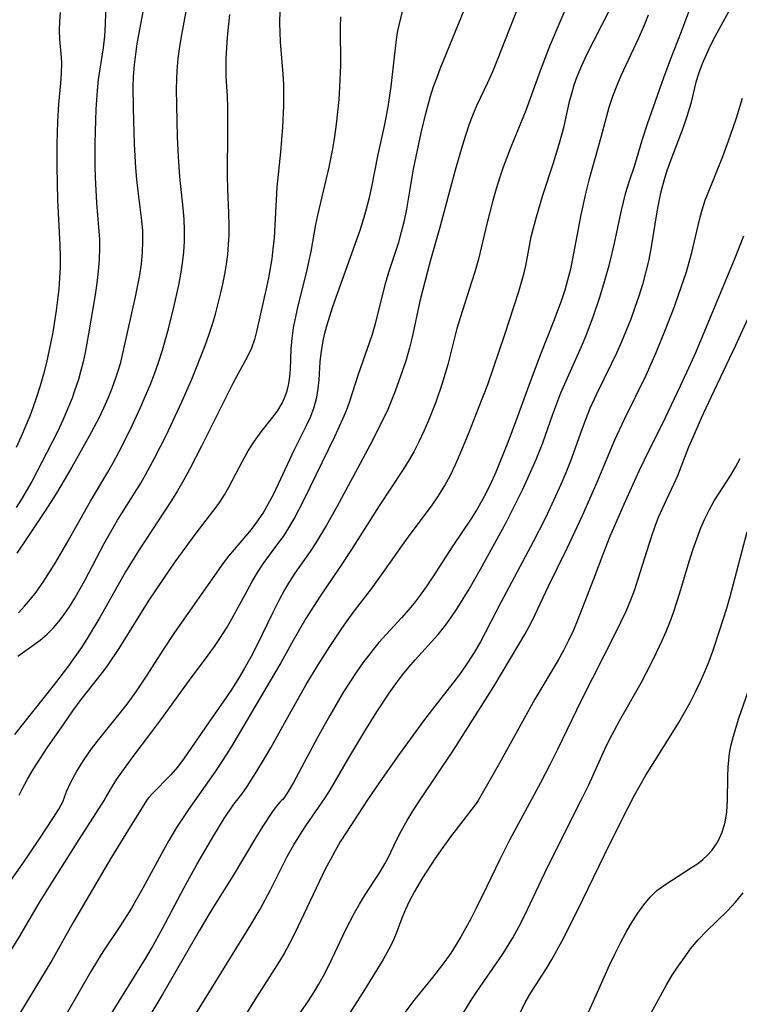
# Model space of a CAD drawing. Extents: x 1533472 to 1540090, y 2838423 to 2846625.
# Drawn here: x 1534868 to 1534980, y 2839138 to 2839291 of the extents above; entities that cross this region are included whole.
import ezdxf

# ---------------------------------------------------------------- set-up
doc = ezdxf.new("R2010")
doc.units = 0

msp = doc.modelspace()

# ---------------------------------------------------------------- linework, layer by layer
at = {"layer": 'INDEX', "color": 0}
for points in [[(1534867.78, 2839199.19, 240), (1534868.73, 2839200.23, 240), (1534869.65, 2839201.3, 240), (1534870.53, 2839202.41, 240), (1534871.6, 2839203.92, 240), (1534872.6, 2839205.48, 240), (1534873.57, 2839207.07, 240), (1534875.28, 2839210.01, 240), (1534878.97, 2839216.52, 240), (1534881.65, 2839221.02, 240), (1534882.55, 2839222.6, 240), (1534883.45, 2839224.26, 240), (1534885.14, 2839227.64, 240), (1534886.73, 2839231.07, 240), (1534887.49, 2839232.8, 240), (1534888.22, 2839234.55, 240), (1534888.9, 2839236.3, 240), (1534889.54, 2839238.08, 240), (1534890.15, 2839240.02, 240), (1534891.08, 2839243.3, 240), (1534891.94, 2839246.69, 240), (1534892.68, 2839250.09, 240), (1534893, 2839251.79, 240), (1534893.26, 2839253.5, 240), (1534893.46, 2839255.21, 240), (1534893.57, 2839256.93, 240), (1534893.58, 2839258.63, 240), (1534893.51, 2839260.34, 240), (1534893.38, 2839262.04, 240), (1534892.87, 2839266.95, 240), (1534892.62, 2839270.02, 240), (1534892.47, 2839273.1, 240), (1534892.34, 2839280.58, 240), (1534892.36, 2839282.03, 240), (1534892.43, 2839283.47, 240), (1534892.6, 2839285.32, 240), (1534892.85, 2839287.16, 240), (1534893.15, 2839289, 240), (1534894.38, 2839295.79, 240)], [(1534881.09, 2839170, 230), (1534881.39, 2839170.57, 230), (1534882.55, 2839172.48, 230), (1534883.19, 2839173.48, 230), (1534884.23, 2839175, 230), (1534885.43, 2839176.65, 230), (1534888.51, 2839180.66, 230), (1534889.92, 2839182.56, 230), (1534894.35, 2839188.71, 230), (1534897.26, 2839192.58, 230), (1534898.25, 2839193.95, 230), (1534899.19, 2839195.35, 230), (1534900.09, 2839196.77, 230), (1534900.93, 2839198.22, 230), (1534903.3, 2839202.62, 230), (1534904.1, 2839204.06, 230), (1534904.93, 2839205.45, 230), (1534905.8, 2839206.78, 230), (1534906.35, 2839207.56, 230), (1534907.94, 2839209.67, 230), (1534908.93, 2839211.05, 230), (1534909.79, 2839212.39, 230), (1534910.59, 2839213.79, 230), (1534912.09, 2839216.68, 230), (1534916.91, 2839226.59, 230), (1534918.16, 2839229.3, 230), (1534918.72, 2839230.6, 230), (1534919.21, 2839231.91, 230), (1534920.55, 2839236.1, 230), (1534922.76, 2839242.47, 230), (1534923.27, 2839244.15, 230), (1534923.68, 2839245.73, 230), (1534924.45, 2839248.92, 230), (1534924.87, 2839250.51, 230), (1534925.34, 2839252.09, 230), (1534926.85, 2839256.8, 230), (1534927.31, 2839258.39, 230), (1534927.73, 2839260.13, 230), (1534928.09, 2839261.89, 230), (1534929.17, 2839268.13, 230), (1534930.32, 2839273.75, 230), (1534931.04, 2839276.78, 230), (1534931.81, 2839279.49, 230), (1534932.28, 2839280.96, 230), (1534932.8, 2839282.42, 230), (1534933.29, 2839283.69, 230), (1534936.17, 2839290.81, 230), (1534938.33, 2839296.06, 230)], [(1534894.51, 2839135.51, 220), (1534903.88, 2839150.67, 220), (1534905.34, 2839153.12, 220), (1534906.96, 2839156.13, 220), (1534909.54, 2839161.3, 220), (1534910.56, 2839163.14, 220), (1534911.47, 2839164.62, 220), (1534912.44, 2839166.08, 220), (1534914.41, 2839168.92, 220), (1534915.43, 2839170.45, 220), (1534916.24, 2839171.75, 220), (1534919.26, 2839176.93, 220), (1534921.6, 2839180.78, 220), (1534923.46, 2839183.77, 220), (1534925.39, 2839186.7, 220), (1534926.4, 2839188.13, 220), (1534927.45, 2839189.52, 220), (1534928.42, 2839190.71, 220), (1534929.42, 2839191.86, 220), (1534932.98, 2839195.83, 220), (1534934.17, 2839197.3, 220), (1534934.97, 2839198.4, 220), (1534935.94, 2839199.85, 220), (1534937.79, 2839202.86, 220), (1534939.57, 2839205.96, 220), (1534941.8, 2839210.01, 220), (1534943.57, 2839213.34, 220), (1534946.12, 2839218.4, 220), (1534946.92, 2839220.1, 220), (1534948.21, 2839223.03, 220), (1534949.22, 2839225.62, 220), (1534950.79, 2839230.04, 220), (1534952.05, 2839233.35, 220), (1534952.86, 2839235.25, 220), (1534955.24, 2839240.58, 220), (1534955.95, 2839242.28, 220), (1534957.11, 2839245.35, 220), (1534958.03, 2839248.08, 220), (1534958.56, 2839249.76, 220), (1534959.54, 2839253.16, 220), (1534959.97, 2839254.86, 220), (1534960.36, 2839256.62, 220), (1534961.39, 2839261.47, 220), (1534962.14, 2839264.51, 220), (1534962.58, 2839265.98, 220), (1534963.52, 2839268.74, 220), (1534964.68, 2839272.64, 220), (1534965.52, 2839275.16, 220), (1534968.01, 2839282.36, 220), (1534969.06, 2839285.16, 220), (1534970.78, 2839289.5, 220), (1534971.94, 2839292.59, 220)], [(1534933.57, 2839131.53, 210), (1534938.13, 2839138.98, 210), (1534939.05, 2839140.41, 210), (1534942.95, 2839146.07, 210), (1534943.58, 2839147.05, 210), (1534944.57, 2839148.7, 210), (1534945.49, 2839150.39, 210), (1534946.37, 2839152.11, 210), (1534950.02, 2839159.75, 210), (1534955.22, 2839170.06, 210), (1534956.36, 2839172.47, 210), (1534958.87, 2839177.99, 210), (1534959.59, 2839179.48, 210), (1534961.13, 2839182.42, 210), (1534964.49, 2839188.3, 210), (1534965.36, 2839189.93, 210), (1534966.46, 2839192.11, 210), (1534967.78, 2839194.88, 210), (1534968.41, 2839196.28, 210), (1534968.99, 2839197.69, 210), (1534969.54, 2839199.21, 210), (1534970.53, 2839202.29, 210), (1534971.99, 2839207.18, 210), (1534972.56, 2839208.95, 210), (1534973.15, 2839210.69, 210), (1534973.8, 2839212.4, 210), (1534974.39, 2839213.79, 210), (1534975.06, 2839215.14, 210), (1534975.88, 2839216.57, 210), (1534978.46, 2839220.55, 210), (1534979.19, 2839221.81, 210), (1534979.88, 2839223.14, 210)], [(1534860.83, 2839138.32, 230), (1534861.72, 2839139.38, 230), (1534862.56, 2839140.48, 230), (1534863.55, 2839141.9, 230), (1534864.5, 2839143.36, 230), (1534867.84, 2839148.69, 230), (1534871.07, 2839154.17, 230), (1534873.1, 2839157.46, 230), (1534877.2, 2839163.97, 230), (1534881.09, 2839170, 230)]]:
    msp.add_polyline3d(points, dxfattribs=at)
at = {"layer": 'INTERMEDIATE', "color": 0}
for points in [[(1534953.86, 2839295.64, 226), (1534950.23, 2839287.08, 226), (1534948.81, 2839283.41, 226), (1534946.62, 2839277.26, 226), (1534944.27, 2839271.52, 226), (1534943.1, 2839268.43, 226), (1534942.57, 2839266.87, 226), (1534942, 2839265.07, 226), (1534941.48, 2839263.27, 226), (1534940.54, 2839259.63, 226), (1534939.23, 2839254.11, 226), (1534938.73, 2839252.33, 226), (1534938.18, 2839250.57, 226), (1534936.43, 2839245.17, 226), (1534935.9, 2839243.34, 226), (1534934.47, 2839237.75, 226), (1534933.61, 2839234.84, 226), (1534932.61, 2839231.93, 226), (1534931.46, 2839229.04, 226), (1534930.76, 2839227.39, 226), (1534930, 2839225.77, 226), (1534929.18, 2839224.18, 226), (1534928.33, 2839222.71, 226), (1534927.42, 2839221.27, 226), (1534923.8, 2839215.79, 226), (1534919.5, 2839209.01, 226), (1534917.6, 2839206.13, 226), (1534914.55, 2839201.63, 226), (1534912.44, 2839198.29, 226), (1534910.44, 2839194.89, 226), (1534908.53, 2839191.43, 226), (1534906.9, 2839188.59, 226), (1534901.07, 2839178.77, 226), (1534900.24, 2839177.41, 226), (1534898.4, 2839174.59, 226), (1534894.21, 2839168.6, 226), (1534892.35, 2839165.8, 226), (1534891.12, 2839163.78, 226), (1534890.29, 2839162.32, 226), (1534887.12, 2839156.39, 226), (1534885.35, 2839153.3, 226), (1534883.55, 2839150.45, 226), (1534880.9, 2839146.49, 226), (1534880.04, 2839145.16, 226), (1534879.03, 2839143.46, 226), (1534875.41, 2839137.1, 226)], [(1534946.53, 2839296.32, 228), (1534942.13, 2839285.06, 228), (1534941.4, 2839283.27, 228), (1534940.63, 2839281.52, 228), (1534939.01, 2839278.09, 228), (1534938.41, 2839276.71, 228), (1534937.81, 2839275.12, 228), (1534937.26, 2839273.5, 228), (1534936.69, 2839271.67, 228), (1534935.63, 2839267.97, 228), (1534933.3, 2839259.26, 228), (1534931.77, 2839253.98, 228), (1534931.3, 2839252.23, 228), (1534930.12, 2839247.59, 228), (1534928.96, 2839242.04, 228), (1534928.54, 2839240.35, 228), (1534928, 2839238.51, 228), (1534927.4, 2839236.69, 228), (1534926.3, 2839233.62, 228), (1534925.14, 2839230.79, 228), (1534924.46, 2839229.29, 228), (1534922.41, 2839225.27, 228), (1534919.73, 2839220.24, 228), (1534917.24, 2839215.67, 228), (1534915.62, 2839212.82, 228), (1534913.96, 2839210.06, 228), (1534913.11, 2839208.73, 228), (1534910.72, 2839205.32, 228), (1534909.9, 2839204.05, 228), (1534909.13, 2839202.75, 228), (1534908.21, 2839201.07, 228), (1534907.34, 2839199.35, 228), (1534904.82, 2839194.12, 228), (1534903.93, 2839192.4, 228), (1534902.87, 2839190.49, 228), (1534901.96, 2839188.97, 228), (1534901.01, 2839187.49, 228), (1534900.04, 2839186.03, 228), (1534897.28, 2839182.1, 228), (1534893.54, 2839176.58, 228), (1534892.5, 2839175.22, 228), (1534891.43, 2839174, 228), (1534888.5, 2839171.02, 228), (1534888.03, 2839170.5, 228), (1534887.76, 2839170.16, 228), (1534887.67, 2839170, 228)], [(1534881.38, 2839294.17, 244), (1534881.24, 2839290.6, 244), (1534881.13, 2839288.8, 244), (1534880.93, 2839286.99, 244), (1534880.19, 2839282.04, 244), (1534879.99, 2839280.37, 244), (1534879.8, 2839277.46, 244), (1534879.65, 2839272.17, 244), (1534879.65, 2839268.63, 244), (1534879.69, 2839266.85, 244), (1534879.88, 2839262.87, 244), (1534880.35, 2839257.19, 244), (1534880.39, 2839255.88, 244), (1534880.34, 2839254.07, 244), (1534880.19, 2839252.25, 244), (1534879.96, 2839250.43, 244), (1534879.68, 2839248.61, 244), (1534878.65, 2839242.52, 244), (1534878.12, 2839239.62, 244), (1534877.81, 2839238.19, 244), (1534877.47, 2839236.82, 244), (1534877.09, 2839235.45, 244), (1534876.51, 2839233.67, 244), (1534876.11, 2839232.55, 244), (1534875.42, 2839230.83, 244), (1534874.67, 2839229.12, 244), (1534873.88, 2839227.43, 244), (1534872.21, 2839224.09, 244), (1534869.86, 2839219.61, 244), (1534868.26, 2839216.86, 244), (1534867.41, 2839215.53, 244)], [(1534908.39, 2839292.73, 236), (1534908.35, 2839290.84, 236), (1534908.38, 2839289.38, 236), (1534908.45, 2839287.92, 236), (1534908.87, 2839282.9, 236), (1534908.95, 2839281.26, 236), (1534908.97, 2839279.62, 236), (1534908.94, 2839277.97, 236), (1534908.8, 2839274.65, 236), (1534908.66, 2839272.71, 236), (1534908.5, 2839270.77, 236), (1534907.94, 2839265.31, 236), (1534907.49, 2839257.47, 236), (1534907.32, 2839255.72, 236), (1534907.13, 2839254.21, 236), (1534906.63, 2839251.23, 236), (1534906.33, 2839249.77, 236), (1534904.81, 2839243.08, 236), (1534904.45, 2839241.65, 236), (1534903.99, 2839240.3, 236), (1534903.36, 2839239.01, 236), (1534901.84, 2839236.29, 236), (1534901.06, 2839234.79, 236), (1534896.22, 2839225.06, 236), (1534894.42, 2839221.56, 236), (1534893.47, 2839219.82, 236), (1534892.48, 2839218.12, 236), (1534891.57, 2839216.64, 236), (1534886.45, 2839208.8, 236), (1534884.41, 2839205.53, 236), (1534880.4, 2839198.47, 236), (1534878.61, 2839195.44, 236), (1534877.66, 2839193.96, 236), (1534876.55, 2839192.32, 236), (1534875.38, 2839190.71, 236), (1534873.15, 2839187.82, 236), (1534867.19, 2839180.29, 236)], [(1534874.27, 2839292.45, 246), (1534874.15, 2839291.05, 246), (1534874.11, 2839289.67, 246), (1534874.16, 2839288.33, 246), (1534874.42, 2839285.48, 246), (1534874.47, 2839284.59, 246), (1534874.44, 2839283.04, 246), (1534874.32, 2839281.46, 246), (1534874.01, 2839278.21, 246), (1534873.84, 2839275.52, 246), (1534873.73, 2839272.03, 246), (1534873.72, 2839268.56, 246), (1534873.84, 2839263.32, 246), (1534874.21, 2839256.33, 246), (1534874.26, 2839254.59, 246), (1534874.24, 2839252.89, 246), (1534874.17, 2839251.19, 246), (1534874.03, 2839249.5, 246), (1534873.85, 2839247.82, 246), (1534873.64, 2839246.14, 246), (1534873.11, 2839242.79, 246), (1534872.78, 2839241.01, 246), (1534872.13, 2839238.06, 246), (1534871.66, 2839236.26, 246), (1534871.16, 2839234.47, 246), (1534870.6, 2839232.7, 246), (1534870.08, 2839231.21, 246), (1534869.53, 2839229.73, 246), (1534868.94, 2839228.27, 246), (1534868.2, 2839226.57, 246), (1534867.42, 2839224.89, 246)], [(1534887.33, 2839293.68, 242), (1534886.72, 2839290.64, 242), (1534886.19, 2839287.6, 242), (1534885.96, 2839285.97, 242), (1534885.77, 2839284.34, 242), (1534885.62, 2839282.5, 242), (1534885.57, 2839280.88, 242), (1534885.59, 2839277.62, 242), (1534885.75, 2839272.03, 242), (1534885.96, 2839268.33, 242), (1534886.11, 2839266.51, 242), (1534886.32, 2839264.7, 242), (1534886.91, 2839260.15, 242), (1534887.03, 2839258.53, 242), (1534887.07, 2839256.91, 242), (1534886.99, 2839255.16, 242), (1534886.82, 2839253.42, 242), (1534886.56, 2839251.67, 242), (1534885.93, 2839248.3, 242), (1534884.02, 2839239.71, 242), (1534883.56, 2839237.87, 242), (1534883.23, 2839236.74, 242), (1534882.87, 2839235.62, 242), (1534882.3, 2839234.05, 242), (1534881.67, 2839232.5, 242), (1534880.99, 2839230.96, 242), (1534880.26, 2839229.45, 242), (1534878.78, 2839226.65, 242), (1534876.05, 2839221.79, 242), (1534873.68, 2839217.78, 242), (1534871.92, 2839215.04, 242), (1534869.14, 2839210.81, 242), (1534867.55, 2839208.44, 242)], [(1534874.8, 2839170, 232), (1534874.82, 2839170.2, 232), (1534874.97, 2839170.7, 232), (1534875.28, 2839171.51, 232), (1534875.86, 2839172.78, 232), (1534876.84, 2839174.56, 232), (1534877.89, 2839176.25, 232), (1534879.12, 2839178.02, 232), (1534880.06, 2839179.25, 232), (1534884.65, 2839185, 232), (1534886.01, 2839186.83, 232), (1534887.78, 2839189.47, 232), (1534890.24, 2839193.39, 232), (1534892.05, 2839196.12, 232), (1534899.61, 2839206.9, 232), (1534900.45, 2839208, 232), (1534903.96, 2839212.13, 232), (1534904.83, 2839213.26, 232), (1534905.78, 2839214.67, 232), (1534906.64, 2839216.15, 232), (1534907.45, 2839217.67, 232), (1534908.2, 2839219.21, 232), (1534910.62, 2839224.44, 232), (1534912.44, 2839228.06, 232), (1534913.13, 2839229.58, 232), (1534913.71, 2839231.13, 232), (1534914.14, 2839232.69, 232), (1534914.36, 2839234.03, 232), (1534914.48, 2839235.39, 232), (1534914.66, 2839238.16, 232), (1534914.79, 2839239.47, 232), (1534915.12, 2839241.47, 232), (1534915.38, 2839242.63, 232), (1534915.68, 2839243.78, 232), (1534916.13, 2839245.29, 232), (1534916.63, 2839246.8, 232), (1534920.85, 2839258.65, 232), (1534921.66, 2839261.2, 232), (1534922.33, 2839263.73, 232), (1534922.69, 2839265.4, 232), (1534923.66, 2839270.41, 232), (1534924.67, 2839275.06, 232), (1534925.2, 2839277.81, 232), (1534925.68, 2839280.97, 232), (1534926.45, 2839287.83, 232), (1534926.67, 2839289.34, 232), (1534927, 2839290.97, 232), (1534927.43, 2839292.59, 232)], [(1534901.7, 2839170, 224), (1534901.93, 2839170.26, 224), (1534902.48, 2839171.02, 224), (1534903.31, 2839172.2, 224), (1534904.83, 2839174.55, 224), (1534906.02, 2839176.53, 224), (1534906.97, 2839178.19, 224), (1534909.87, 2839183.42, 224), (1534912.5, 2839188.02, 224), (1534914.35, 2839191.09, 224), (1534916.16, 2839193.95, 224), (1534918.04, 2839196.75, 224), (1534919, 2839198.13, 224), (1534920, 2839199.48, 224), (1534922.61, 2839202.92, 224), (1534924.72, 2839205.81, 224), (1534928.34, 2839210.92, 224), (1534931.94, 2839215.75, 224), (1534933.03, 2839217.34, 224), (1534934.03, 2839218.98, 224), (1534934.89, 2839220.58, 224), (1534935.67, 2839222.22, 224), (1534936.4, 2839223.89, 224), (1534937.79, 2839227.27, 224), (1534939.26, 2839230.97, 224), (1534940.67, 2839234.68, 224), (1534943.35, 2839242.41, 224), (1534945.51, 2839249.09, 224), (1534945.94, 2839250.54, 224), (1534946.33, 2839251.99, 224), (1534946.58, 2839253.11, 224), (1534947.45, 2839257.58, 224), (1534947.78, 2839259, 224), (1534948.23, 2839260.7, 224), (1534949.26, 2839264.08, 224), (1534950.91, 2839269.13, 224), (1534951.93, 2839272.51, 224), (1534952.53, 2839274.79, 224), (1534953.4, 2839278.66, 224), (1534953.72, 2839279.86, 224), (1534954.12, 2839281.2, 224), (1534954.59, 2839282.52, 224), (1534955.3, 2839284.25, 224), (1534956.09, 2839285.95, 224), (1534959.53, 2839292.7, 224)], [(1534978.37, 2839293.15, 218), (1534975.94, 2839288.66, 218), (1534975.24, 2839287.28, 218), (1534974.59, 2839285.89, 218), (1534974, 2839284.48, 218), (1534973.47, 2839283.07, 218), (1534973.03, 2839281.65, 218), (1534972.22, 2839278.34, 218), (1534971.62, 2839276.28, 218), (1534971.04, 2839274.61, 218), (1534969.11, 2839269.57, 218), (1534968.52, 2839267.87, 218), (1534968.14, 2839266.65, 218), (1534967.58, 2839264.58, 218), (1534967.32, 2839263.39, 218), (1534966.96, 2839261.5, 218), (1534966.02, 2839255.75, 218), (1534965.64, 2839253.83, 218), (1534965.2, 2839252.01, 218), (1534964.7, 2839250.19, 218), (1534964.15, 2839248.39, 218), (1534963.54, 2839246.6, 218), (1534962.89, 2839244.81, 218), (1534962.2, 2839243.03, 218), (1534961.46, 2839241.27, 218), (1534960.68, 2839239.53, 218), (1534959.9, 2839237.9, 218), (1534957.51, 2839233.04, 218), (1534956.56, 2839230.91, 218), (1534955.91, 2839229.3, 218), (1534955.31, 2839227.67, 218), (1534953.52, 2839222.74, 218), (1534952.79, 2839220.91, 218), (1534952.03, 2839219.1, 218), (1534950.39, 2839215.5, 218), (1534949.53, 2839213.72, 218), (1534947.73, 2839210.19, 218), (1534942.73, 2839200.77, 218), (1534939.54, 2839194.67, 218), (1534938.58, 2839193.03, 218), (1534937.54, 2839191.4, 218), (1534936.44, 2839189.8, 218), (1534935.28, 2839188.25, 218), (1534932.44, 2839184.67, 218), (1534930.68, 2839182.38, 218), (1534926.99, 2839177.28, 218), (1534923.92, 2839172.91, 218), (1534921.92, 2839169.98, 218), (1534918.74, 2839165.11, 218), (1534917.78, 2839163.58, 218), (1534916.96, 2839162.19, 218), (1534916.18, 2839160.76, 218), (1534915.44, 2839159.32, 218), (1534910.72, 2839149.4, 218), (1534909.91, 2839147.79, 218), (1534909.06, 2839146.22, 218), (1534908.34, 2839145.04, 218), (1534904.76, 2839139.43, 218), (1534902.9, 2839136.43, 218)], [(1534867.71, 2839192.42, 238), (1534868.76, 2839193.22, 238), (1534871.18, 2839194.93, 238), (1534872.25, 2839195.84, 238), (1534873.28, 2839196.9, 238), (1534874.27, 2839198.08, 238), (1534875, 2839199.07, 238), (1534875.71, 2839200.12, 238), (1534876.53, 2839201.44, 238), (1534878.1, 2839204.21, 238), (1534881.12, 2839209.96, 238), (1534881.9, 2839211.4, 238), (1534883.19, 2839213.59, 238), (1534886.78, 2839219.32, 238), (1534887.54, 2839220.63, 238), (1534888.99, 2839223.3, 238), (1534890.71, 2839226.75, 238), (1534893.15, 2839231.98, 238), (1534894.71, 2839235.51, 238), (1534895.45, 2839237.29, 238), (1534896.8, 2839240.74, 238), (1534897.41, 2839242.49, 238), (1534897.91, 2839244.03, 238), (1534898.37, 2839245.57, 238), (1534899.18, 2839248.69, 238), (1534899.53, 2839250.26, 238), (1534899.83, 2839251.79, 238), (1534900.08, 2839253.34, 238), (1534900.29, 2839254.88, 238), (1534900.43, 2839256.44, 238), (1534900.51, 2839257.87, 238), (1534900.52, 2839259.32, 238), (1534900.48, 2839261.26, 238), (1534900.31, 2839265.14, 238), (1534900.26, 2839267.07, 238), (1534900.33, 2839274.29, 238), (1534900.31, 2839277.75, 238), (1534900.25, 2839279.46, 238), (1534900.07, 2839282.46, 238), (1534900.04, 2839283.86, 238), (1534900.07, 2839285.36, 238), (1534900.28, 2839288.62, 238), (1534900.63, 2839292.14, 238)], [(1534867.91, 2839170.85, 234), (1534868.36, 2839171.78, 234), (1534869.18, 2839173.32, 234), (1534870.06, 2839174.82, 234), (1534871.1, 2839176.45, 234), (1534872.24, 2839178.18, 234), (1534874.86, 2839182, 234), (1534876.24, 2839183.95, 234), (1534877.54, 2839185.71, 234), (1534881.03, 2839190.16, 234), (1534881.74, 2839191.12, 234), (1534883.42, 2839193.66, 234), (1534886.37, 2839198.41, 234), (1534888.1, 2839201.14, 234), (1534890.34, 2839204.51, 234), (1534892.14, 2839207.11, 234), (1534895.38, 2839211.55, 234), (1534898.49, 2839215.59, 234), (1534899.07, 2839216.37, 234), (1534899.79, 2839217.5, 234), (1534900.45, 2839218.69, 234), (1534902.57, 2839222.76, 234), (1534903.48, 2839224.34, 234), (1534904.44, 2839225.86, 234), (1534905.47, 2839227.3, 234), (1534907.29, 2839229.56, 234), (1534908.06, 2839230.64, 234), (1534908.73, 2839231.76, 234), (1534909.18, 2839232.71, 234), (1534909.53, 2839233.69, 234), (1534909.74, 2839234.55, 234), (1534909.88, 2839235.43, 234), (1534910.02, 2839236.97, 234), (1534910.17, 2839240.18, 234), (1534910.29, 2839241.82, 234), (1534910.53, 2839243.49, 234), (1534910.86, 2839245.18, 234), (1534911.25, 2839246.87, 234), (1534912.54, 2839252, 234), (1534912.91, 2839253.65, 234), (1534913.25, 2839255.31, 234), (1534914, 2839259.54, 234), (1534914.29, 2839260.96, 234), (1534916.04, 2839268.41, 234), (1534916.62, 2839271.27, 234), (1534916.94, 2839273.18, 234), (1534917.21, 2839275.1, 234), (1534917.42, 2839277.02, 234), (1534917.59, 2839278.95, 234), (1534917.73, 2839280.88, 234), (1534917.85, 2839284.28, 234), (1534917.82, 2839290.26, 234), (1534917.88, 2839291.8, 234)], [(1534965.58, 2839292.07, 222), (1534964.86, 2839290.26, 222), (1534964.08, 2839288.47, 222), (1534961.34, 2839282.6, 222), (1534960.71, 2839281.12, 222), (1534960.07, 2839279.43, 222), (1534959.51, 2839277.7, 222), (1534958.25, 2839273.06, 222), (1534956.38, 2839266.41, 222), (1534955.9, 2839264.57, 222), (1534955.13, 2839261.02, 222), (1534953.82, 2839253.95, 222), (1534953.48, 2839252.4, 222), (1534953.09, 2839250.86, 222), (1534952.65, 2839249.34, 222), (1534952.13, 2839247.78, 222), (1534950.99, 2839244.7, 222), (1534948.8, 2839239.2, 222), (1534947.05, 2839234.49, 222), (1534945.33, 2839229.71, 222), (1534943.79, 2839225.64, 222), (1534942.57, 2839222.57, 222), (1534941.93, 2839221.05, 222), (1534941.26, 2839219.55, 222), (1534940.53, 2839218.05, 222), (1534939.75, 2839216.58, 222), (1534938.93, 2839215.14, 222), (1534938.05, 2839213.74, 222), (1534935.15, 2839209.41, 222), (1534932.14, 2839204.75, 222), (1534931.11, 2839203.21, 222), (1534930.04, 2839201.71, 222), (1534929.26, 2839200.68, 222), (1534928.44, 2839199.68, 222), (1534927.29, 2839198.38, 222), (1534924.93, 2839195.86, 222), (1534923.77, 2839194.57, 222), (1534922.91, 2839193.54, 222), (1534921.29, 2839191.4, 222), (1534920.26, 2839189.92, 222), (1534918.3, 2839186.88, 222), (1534916.15, 2839183.23, 222), (1534914.25, 2839179.81, 222), (1534910.5, 2839172.8, 222), (1534909.68, 2839171.4, 222), (1534909.17, 2839170.61, 222), (1534908.81, 2839170.14, 222), (1534908.64, 2839170, 222)], [(1534910.26, 2839135.18, 216), (1534912.83, 2839138.91, 216), (1534913.65, 2839140.17, 216), (1534914.42, 2839141.45, 216), (1534915.16, 2839142.76, 216), (1534915.86, 2839144.09, 216), (1534916.53, 2839145.45, 216), (1534918.61, 2839149.85, 216), (1534920, 2839152.58, 216), (1534920.74, 2839153.91, 216), (1534921.52, 2839155.21, 216), (1534923.95, 2839158.94, 216), (1534924.7, 2839160.18, 216), (1534925.19, 2839161.09, 216), (1534926.49, 2839163.84, 216), (1534927.28, 2839165.37, 216), (1534928.15, 2839166.91, 216), (1534929.08, 2839168.44, 216), (1534930.07, 2839169.97, 216), (1534935.38, 2839177.84, 216), (1534940.64, 2839186.19, 216), (1534941.61, 2839187.75, 216), (1534945.53, 2839194.25, 216), (1534946.5, 2839195.91, 216), (1534947.41, 2839197.61, 216), (1534948.06, 2839198.9, 216), (1534950.14, 2839203.31, 216), (1534953.03, 2839209.21, 216), (1534955.42, 2839214.31, 216), (1534957.7, 2839219.47, 216), (1534960.4, 2839226.05, 216), (1534961.91, 2839229.28, 216), (1534965.29, 2839236.11, 216), (1534966.85, 2839239.62, 216), (1534968.3, 2839243.19, 216), (1534969.67, 2839246.78, 216), (1534970.33, 2839248.58, 216), (1534971.54, 2839252.19, 216), (1534971.99, 2839253.68, 216), (1534972.4, 2839255.18, 216), (1534973.57, 2839260.26, 216), (1534973.98, 2839261.79, 216), (1534974.46, 2839263.29, 216), (1534974.8, 2839264.19, 216), (1534977.22, 2839270.07, 216), (1534978.36, 2839273.27, 216), (1534979.31, 2839276.11, 216), (1534980.24, 2839279.15, 216)], [(1534980.43, 2839257.72, 214), (1534979.06, 2839254.31, 214), (1534972.93, 2839239.6, 214), (1534972.17, 2839237.85, 214), (1534970.58, 2839234.38, 214), (1534968.22, 2839229.47, 214), (1534964.96, 2839222.91, 214), (1534964.15, 2839221.2, 214), (1534961.81, 2839216.02, 214), (1534959.66, 2839211.02, 214), (1534958.56, 2839208.23, 214), (1534957.13, 2839204.43, 214), (1534954.67, 2839198.15, 214), (1534953.98, 2839196.5, 214), (1534953.24, 2839194.87, 214), (1534952.46, 2839193.34, 214), (1534951.62, 2839191.84, 214), (1534948.01, 2839185.78, 214), (1534942.52, 2839175.81, 214), (1534939.18, 2839170, 214)], [(1534981.31, 2839245.39, 212), (1534979.18, 2839240.71, 212), (1534975.34, 2839232.62, 212), (1534973.85, 2839229.41, 212), (1534972.52, 2839226.4, 212), (1534971.89, 2839224.91, 212), (1534970.17, 2839220.45, 212), (1534969.6, 2839219.2, 212), (1534968.38, 2839216.7, 212), (1534967.76, 2839215.35, 212), (1534967.18, 2839213.97, 212), (1534966.63, 2839212.57, 212), (1534966.07, 2839210.96, 212), (1534964.01, 2839204.39, 212), (1534963.46, 2839202.76, 212), (1534962.86, 2839201.14, 212), (1534962.12, 2839199.4, 212), (1534961.32, 2839197.68, 212), (1534960.49, 2839195.98, 212), (1534955.21, 2839185.55, 212), (1534951.54, 2839177.96, 212), (1534950.34, 2839175.55, 212), (1534948.87, 2839172.74, 212), (1534944.07, 2839163.83, 212), (1534942.56, 2839160.84, 212), (1534940.49, 2839156.54, 212), (1534938.87, 2839153.26, 212), (1534938.03, 2839151.64, 212), (1534936.5, 2839148.82, 212), (1534935.79, 2839147.62, 212), (1534934.94, 2839146.3, 212), (1534934.03, 2839145.02, 212), (1534932.11, 2839142.53, 212), (1534929.38, 2839139.13, 212), (1534926.87, 2839135.83, 212)], [(1534945.78, 2839137.11, 208), (1534946.52, 2839138.61, 208), (1534947.07, 2839139.6, 208), (1534947.65, 2839140.56, 208), (1534949.82, 2839143.91, 208), (1534950.66, 2839145.31, 208), (1534952.24, 2839148.2, 208), (1534954.61, 2839152.92, 208), (1534959.65, 2839163.3, 208), (1534962.44, 2839168.84, 208), (1534963.48, 2839170.82, 208), (1534965.26, 2839173.94, 208), (1534969.45, 2839180.64, 208), (1534970.36, 2839182.15, 208), (1534972.13, 2839185.26, 208), (1534972.97, 2839186.88, 208), (1534973.75, 2839188.52, 208), (1534974.47, 2839190.17, 208), (1534975.07, 2839191.69, 208), (1534975.63, 2839193.21, 208), (1534976.76, 2839196.54, 208), (1534977.8, 2839199.9, 208), (1534978.32, 2839201.72, 208), (1534980.99, 2839211.78, 208)], [(1534956.29, 2839137.04, 206), (1534957.13, 2839138.82, 206), (1534959.62, 2839144.41, 206), (1534960.45, 2839146.16, 206), (1534961.31, 2839147.88, 206), (1534962.21, 2839149.55, 206), (1534963.14, 2839151.17, 206), (1534964, 2839152.53, 206), (1534964.91, 2839153.81, 206), (1534965.89, 2839154.98, 206), (1534966.96, 2839156.01, 206), (1534968.17, 2839156.91, 206), (1534972.33, 2839159.58, 206), (1534973.24, 2839160.19, 206), (1534974.11, 2839160.85, 206), (1534974.83, 2839161.5, 206), (1534975.48, 2839162.22, 206), (1534976.42, 2839163.58, 206), (1534977.12, 2839165.09, 206), (1534977.55, 2839166.64, 206), (1534977.8, 2839168.28, 206), (1534977.92, 2839169.99, 206), (1534977.96, 2839173.67, 206), (1534978.02, 2839175.21, 206), (1534978.11, 2839176.29, 206), (1534978.26, 2839177.36, 206), (1534978.52, 2839178.69, 206), (1534978.85, 2839180.01, 206), (1534979.66, 2839182.67, 206), (1534981.6, 2839188.31, 206)], [(1534849.9, 2839135.3, 232), (1534854.3, 2839140.5, 232), (1534855.54, 2839142.04, 232), (1534857.93, 2839145.18, 232), (1534860.23, 2839148.4, 232), (1534863.41, 2839153.12, 232), (1534868.35, 2839160.09, 232), (1534870.97, 2839163.89, 232), (1534873.22, 2839167.35, 232), (1534874.03, 2839168.66, 232), (1534874.8, 2839170, 232)], [(1534887.67, 2839170, 228), (1534884.45, 2839164.85, 228), (1534882.25, 2839161.21, 228), (1534876.33, 2839151.17, 228), (1534872.97, 2839145.15, 228), (1534868.1, 2839137.14, 228)], [(1534881.84, 2839136.22, 224), (1534887.58, 2839145.53, 224), (1534888.46, 2839147.04, 224), (1534890.17, 2839150.1, 224), (1534893.45, 2839156.37, 224), (1534895.48, 2839160.05, 224), (1534898.15, 2839164.58, 224), (1534899.76, 2839167.24, 224), (1534901.03, 2839169.14, 224), (1534901.45, 2839169.71, 224), (1534901.7, 2839170, 224)], [(1534908.64, 2839170, 222), (1534908.39, 2839169.77, 222), (1534907.81, 2839169.06, 222), (1534907.24, 2839168.29, 222), (1534905.72, 2839166.04, 222), (1534904.64, 2839164.28, 222), (1534901.14, 2839158.35, 222), (1534898.33, 2839153.89, 222), (1534897.35, 2839152.29, 222), (1534895.85, 2839149.74, 222), (1534890.23, 2839139.97, 222), (1534885.76, 2839132.57, 222)], [(1534939.18, 2839170, 214), (1534938.89, 2839169.55, 214), (1534938.23, 2839168.68, 214), (1534934.91, 2839164.36, 214), (1534933.69, 2839162.7, 214), (1534932.48, 2839160.97, 214), (1534930.55, 2839157.98, 214), (1534929.3, 2839155.87, 214), (1534928.53, 2839154.4, 214), (1534927.91, 2839153.06, 214), (1534927.35, 2839151.71, 214), (1534926.44, 2839149.35, 214), (1534925.92, 2839148.13, 214), (1534925.34, 2839146.93, 214), (1534924.44, 2839145.33, 214), (1534921.54, 2839140.6, 214), (1534917.32, 2839134.03, 214)], [(1534965.16, 2839135.3, 204), (1534968.39, 2839141.29, 204), (1534969.34, 2839142.87, 204), (1534970.07, 2839143.97, 204), (1534971.49, 2839146, 204), (1534972.18, 2839146.94, 204), (1534973.37, 2839148.35, 204), (1534974.65, 2839149.7, 204), (1534977.91, 2839152.89, 204), (1534979.18, 2839154.24, 204), (1534980.38, 2839155.65, 204)]]:
    msp.add_polyline3d(points, dxfattribs=at)

doc.saveas('drawing.dxf')
